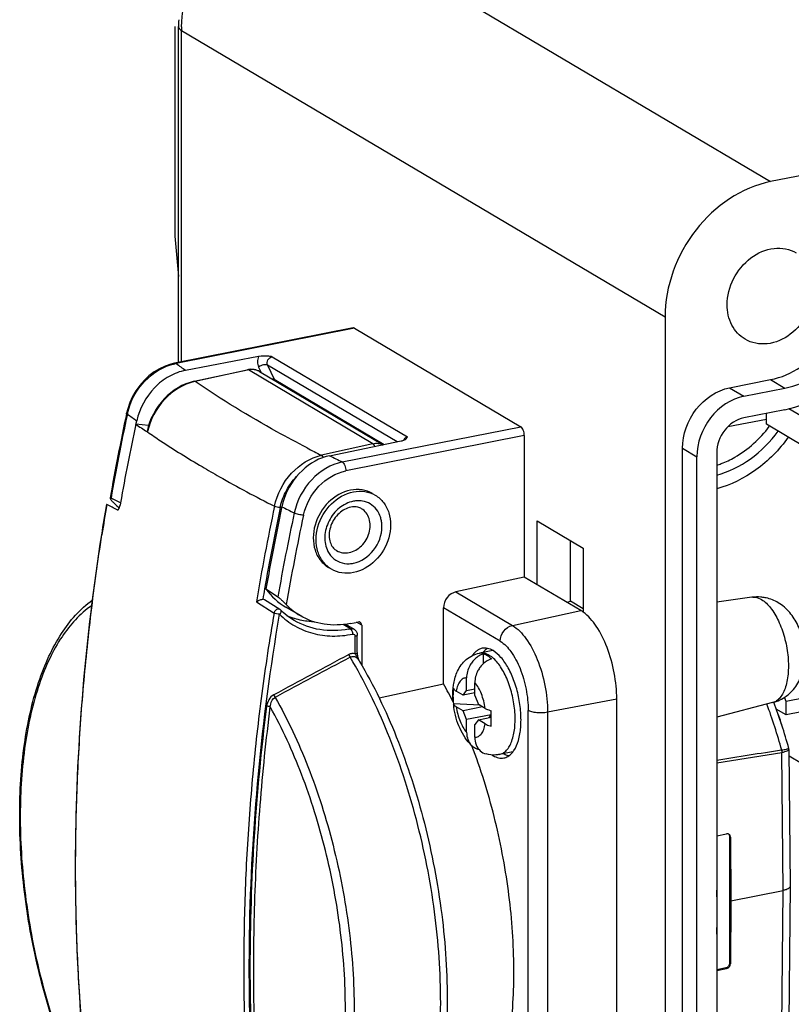
# Model space of a CAD drawing. Units: millimetres. Extents: x -3 to 844, y 0 to 594.
# Drawn here: x 573 to 600, y 510 to 545 of the extents above; entities that cross this region are included whole.
import ezdxf

# ---------------------------------------------------------------- set-up
doc = ezdxf.new("R2010")
doc.units = ezdxf.units.MM
doc.header["$LTSCALE"] = 46.255
doc.layers.get('0').update_dxf_attribs({"linetype": 'CONTINUOUS'})
doc.layers.add('02___PRT_ALL_AXES', color=7, linetype='CONTINUOUS')
doc.layers.add('BEZUGSACHSEN', color=7, linetype='CONTINUOUS')

msp = doc.modelspace()

# ---------------------------------------------------------------- linework, layer by layer
at = {"color": 7, "linetype": 'Continuous'}
for p, q in [((578.0405, 544.27614), (578.0405, 536.96806)), ((578.1655, 532.56639), (578.1655, 544.27614)), ((578.0405, 536.96806), (578.1655, 535.56169)), ((597.39265, 531.68278), (598.82159, 531.96495)), ((597.89265, 531.38658), (599.32159, 531.66875)), ((599.32159, 530.91699), (597.89265, 530.63483)), ((597.33222, 530.3263), (598.67947, 530.59233)), ((595.7472, 452.9875), (595.7472, 529.57244)), ((596.2472, 452.6913), (596.2472, 529.27625)), ((596.94002, 529.41305), (596.94002, 452.82811)), ((589.1366, 522.51783), (588.66029, 522.42377)), ((588.80029, 522.05734), (588.80029, 522.39635)), ((588.21572, 521.11985), (588.21572, 521.56374)), ((588.50322, 520.94954), (588.50322, 521.39343)), ((588.09072, 520.95898), (587.85454, 521.0989)), ((588.09072, 520.95898), (588.21572, 521.11985)), ((588.50322, 521.04044), (588.09072, 520.95898)), ((588.21572, 521.11985), (588.50322, 521.17663)), ((588.50322, 520.94954), (588.62822, 520.64057)), ((588.68578, 520.60647), (587.75355, 520.66269)), ((588.86441, 520.50065), (588.62822, 520.64057)), ((599.36006, 520.74499), (599.30268, 520.88682)), ((600.00958, 520.87325), (599.36006, 520.74499)), ((599.36006, 520.27515), (599.36006, 520.74499)), ((588.09072, 520.41866), (587.85454, 520.55857)), ((588.7748, 520.55374), (588.09072, 520.41866)), ((588.21572, 520.10969), (588.09072, 520.41866)), ((589.07432, 520.27923), (588.21572, 520.10969)), ((588.9837, 520.17044), (589.07418, 520.27068)), ((599.36006, 520.27515), (599.01882, 520.4773)), ((599.89823, 520.38142), (599.36006, 520.27515)), ((588.21572, 519.6658), (588.21572, 520.10969)), ((588.62822, 520.10024), (588.50322, 519.93937)), ((588.50322, 519.49549), (588.50322, 519.93937)), ((588.62822, 520.10024), (589.07335, 520.18814)), ((588.86441, 519.96033), (588.62822, 520.10024)), ((588.39877, 519.19885), (588.40568, 519.1924)), ((589.82908, 518.98505), (589.3577, 518.89197)), ((605.10917, 515.48421), (599.4645, 518.8281))]:
    msp.add_line(p, q, dxfattribs=at)
at = {"color": 9, "linetype": 'Continuous'}
for p, q in [((598.82159, 531.96495), (599.32159, 531.66875)), ((597.39265, 531.68278), (597.89265, 531.38658)), ((595.7472, 529.57244), (596.2472, 529.27625))]:
    msp.add_line(p, q, dxfattribs=at)
at = {"color": 7, "linetype": 'Continuous'}
for centre, radius, start, end in [((595.94539, 532.03998), 3.21864, 288.010128, 291.059557), ((590.61476, 520.93285), 2.87394, 174.606006, 185.393994), ((590.70307, 520.99457), 2.97031, 186.412235, 188.6748)]:
    msp.add_arc(centre, radius, start, end, dxfattribs=at)
at = {"color": 9, "linetype": 'Continuous'}
for points, knots in [([(578.16551, 544.27614), (578.1655, 544.26478), (578.17737, 544.20854), (578.22769, 544.17057), (578.26598, 544.14789)], [0, 0, 0, 0, 0.20349044, 1, 1, 1, 1]), ([(589.00899, 522.34932), (588.95405, 522.38186), (588.84105, 522.43097), (588.71624, 522.43484), (588.66028, 522.42379)], [0, 0, 0, 0, 0.52820464, 1, 1, 1, 1]), ([(589.11876, 522.27155), (589.10976, 522.27897), (589.07466, 522.30692), (589.03755, 522.3324), (589.00899, 522.34932)], [0, 0, 0, 0, 0.26010222, 1, 1, 1, 1]), ([(589.3577, 518.89195), (589.4035, 518.90099), (589.49618, 518.93762), (589.61603, 519.03914), (589.71723, 519.18264), (589.83253, 519.43876), (589.91165, 519.83998), (589.91431, 520.37551), (589.82822, 520.94025), (589.66162, 521.47701), (589.43254, 521.93216), (589.229, 522.18066), (589.11876, 522.27155)], [0, 0, 0, 0, 0.03699301, 0.07717526, 0.12284091, 0.1750298, 0.29878348, 0.44329436, 0.59783464, 0.74973192, 0.88676797, 1, 1, 1, 1]), ([(588.21572, 521.56374), (588.17415, 521.56612), (588.08316, 521.54622), (587.97413, 521.44389), (587.89604, 521.28891), (587.86578, 521.16645), (587.85454, 521.0989)], [0, 0, 0, 0, 0.19532673, 0.41244543, 0.6787857, 1, 1, 1, 1]), ([(588.86441, 520.50065), (588.84036, 520.67368), (588.75892, 520.98964), (588.60233, 521.28169), (588.50322, 521.39343)], [0, 0, 0, 0, 0.53909033, 1, 1, 1, 1]), ([(587.85454, 520.55857), (587.87859, 520.38554), (587.96003, 520.06959), (588.11661, 519.77754), (588.21572, 519.6658)], [0, 0, 0, 0, 0.53909033, 1, 1, 1, 1]), ([(588.50322, 519.49549), (588.5448, 519.4931), (588.63578, 519.51301), (588.74482, 519.61533), (588.8229, 519.77031), (588.85317, 519.89277), (588.86441, 519.96033)], [0, 0, 0, 0, 0.19532673, 0.41244543, 0.6787857, 1, 1, 1, 1])]:
    msp.add_open_spline(points, degree=3, knots=knots, dxfattribs=at)
at = {"color": 7, "linetype": 'Continuous'}
for points, knots in [([(597.30604, 534.57873), (597.30604, 534.88905), (597.47042, 535.52003), (598.0701, 536.24807), (598.89678, 536.62452), (599.48758, 536.5175), (599.71352, 536.38363)], [0, 0, 0, 0, 0.26324451, 0.53025413, 0.77721884, 1, 1, 1, 1]), ([(598.82159, 531.96495), (599.56095, 532.11094), (600.94404, 533.06711), (601.50627, 534.62463), (601.50627, 535.40812)], [0, 0, 0, 0, 0.49028852, 1, 1, 1, 1]), ([(600.33713, 535.17726), (600.33713, 534.86694), (600.17275, 534.23596), (599.57308, 533.50791), (598.7464, 533.13146), (598.15559, 533.23848), (597.92965, 533.37235)], [0, 0, 0, 0, 0.26324451, 0.53025413, 0.77721884, 1, 1, 1, 1]), ([(599.32159, 530.91699), (600.25177, 531.10067), (601.99199, 532.30341), (602.69909, 534.26303), (602.69909, 535.24873)], [0, 0, 0, 0, 0.49028729, 1, 1, 1, 1]), ([(599.32159, 531.66875), (600.06096, 531.81475), (601.44421, 532.77077), (602.00627, 534.32842), (602.00627, 535.11193)], [0, 0, 0, 0, 0.49028729, 1, 1, 1, 1]), ([(597.92965, 533.37235), (597.73655, 533.48677), (597.40237, 533.85533), (597.30604, 534.33465), (597.30604, 534.57873)], [0, 0, 0, 0, 0.47906564, 1, 1, 1, 1]), ([(595.7472, 529.57244), (595.7472, 530.05266), (596.09168, 531.00735), (596.93948, 531.5933), (597.39265, 531.68278)], [0, 0, 0, 0, 0.50971271, 1, 1, 1, 1]), ([(597.89265, 531.38658), (597.43949, 531.2971), (596.59179, 530.71106), (596.2472, 529.75645), (596.2472, 529.27625)], [0, 0, 0, 0, 0.49028852, 1, 1, 1, 1]), ([(597.89265, 530.63483), (597.63029, 530.58302), (597.13952, 530.24374), (596.94002, 529.69107), (596.94002, 529.41305)], [0, 0, 0, 0, 0.49028852, 1, 1, 1, 1]), ([(597.10197, 529.03632), (597.26255, 529.09812), (597.90549, 529.40485), (598.45124, 529.90162), (598.77485, 530.33207)], [0, 0, 0, 0, 0.24214249, 1, 1, 1, 1]), ([(596.94052, 528.63166), (597.35806, 528.74621), (598.1749, 529.15269), (598.81391, 529.79634), (599.0853, 530.16544)], [0, 0, 0, 0, 0.48588255, 1, 1, 1, 1]), ([(587.90115, 521.8004), (587.97293, 521.95107), (588.17631, 522.23321), (588.4937, 522.39088), (588.66029, 522.42377)], [0, 0, 0, 0, 0.49566466, 1, 1, 1, 1]), ([(588.80029, 522.39635), (588.76269, 522.38478), (588.61069, 522.32284), (588.48138, 522.21067), (588.40568, 522.11218)], [0, 0, 0, 0, 0.24053375, 1, 1, 1, 1]), ([(588.94404, 522.33295), (588.93221, 522.33996), (588.88638, 522.36545), (588.83748, 522.38566), (588.80029, 522.39635)], [0, 0, 0, 0, 0.26221601, 1, 1, 1, 1]), ([(589.08779, 522.22604), (589.07611, 522.23652), (589.03079, 522.27548), (588.98196, 522.31049), (588.94404, 522.33295)], [0, 0, 0, 0, 0.26262985, 1, 1, 1, 1]), ([(588.40568, 522.11218), (588.37521, 522.07254), (588.26921, 521.90812), (588.21572, 521.70913), (588.21572, 521.56374)], [0, 0, 0, 0, 0.25585002, 1, 1, 1, 1]), ([(589.08779, 522.22604), (589.05017, 522.21446), (588.8982, 522.15246), (588.76886, 522.04034), (588.69317, 521.94187)], [0, 0, 0, 0, 0.24064643, 1, 1, 1, 1]), ([(587.74506, 521.20465), (587.75028, 521.25784), (587.77775, 521.46277), (587.83652, 521.6648), (587.90281, 521.80316)], [0, 0, 0, 0, 0.25837741, 1, 1, 1, 1]), ([(588.69317, 521.94187), (588.6627, 521.90223), (588.55643, 521.73795), (588.50322, 521.53882), (588.50322, 521.39343)], [0, 0, 0, 0, 0.25588662, 1, 1, 1, 1]), ([(587.74546, 520.7204), (587.74168, 520.76134), (587.73031, 520.92249), (587.73328, 521.08479), (587.74506, 521.20465)], [0, 0, 0, 0, 0.25449107, 1, 1, 1, 1]), ([(587.75355, 521.20301), (587.75675, 521.19343), (587.7793, 521.14927), (587.82109, 521.11871), (587.85454, 521.0989)], [0, 0, 0, 0, 0.2062918, 1, 1, 1, 1]), ([(587.75355, 520.66269), (587.75675, 520.65311), (587.77923, 520.60891), (587.82109, 520.57839), (587.85454, 520.55857)], [0, 0, 0, 0, 0.20620957, 1, 1, 1, 1]), ([(588.39872, 519.19878), (588.22289, 519.36442), (587.94315, 519.79949), (587.80608, 520.28854), (587.76674, 520.54657)], [0, 0, 0, 0, 0.48065542, 1, 1, 1, 1]), ([(588.86441, 520.50065), (588.87862, 520.49223), (588.94632, 520.45687), (589.01963, 520.43334), (589.07755, 520.41868)], [0, 0, 0, 0, 0.21659751, 1, 1, 1, 1]), ([(589.07755, 519.87836), (589.07606, 519.92229), (589.07154, 520.10236), (589.07321, 520.28258), (589.07755, 520.41868)], [0, 0, 0, 0, 0.24400724, 1, 1, 1, 1]), ([(588.86441, 519.96033), (588.87862, 519.95191), (588.9463, 519.91651), (589.01962, 519.89302), (589.07755, 519.87836)], [0, 0, 0, 0, 0.21651837, 1, 1, 1, 1]), ([(588.21572, 519.6658), (588.21572, 519.57727), (588.24357, 519.40461), (588.33891, 519.25512), (588.39874, 519.19881)], [0, 0, 0, 0, 0.51864045, 1, 1, 1, 1]), ([(588.50322, 519.49549), (588.50322, 519.40528), (588.53156, 519.22921), (588.63121, 519.0782), (588.69317, 519.02207)], [0, 0, 0, 0, 0.51899767, 1, 1, 1, 1]), ([(588.40568, 519.1924), (588.45491, 519.1478), (588.53418, 519.10061), (588.62015, 519.07724), (588.64224, 519.07272)], [0, 0, 0, 0, 0.74657285, 1, 1, 1, 1]), ([(589.3577, 518.89197), (589.31929, 518.88439), (589.16546, 518.86328), (589.007, 518.87979), (588.89526, 518.91068)], [0, 0, 0, 0, 0.25242591, 1, 1, 1, 1])]:
    msp.add_open_spline(points, degree=3, knots=knots, dxfattribs=at)
msp.add_open_spline([(588.69317, 519.02207), (588.75015, 518.97044), (588.82107, 518.93122), (588.89518, 518.9107)], degree=3, dxfattribs=at)
at = {"layer": '02___PRT_ALL_AXES', "color": 7, "linetype": 'Continuous'}
for p, q in [((678.06291, 554.51911), (598.82159, 538.87169)), ((595.14098, 534.1512), (595.14098, 448.16933)), ((590.67223, 524.81739), (590.67223, 527.03741)), ((590.67223, 527.03741), (592.28473, 526.08218)), ((591.84136, 524.23777), (591.84136, 526.34482)), ((592.28473, 526.08218), (592.28473, 523.85333)), ((591.69834, 524.20953), (591.84136, 524.23777)), ((592.28473, 523.97512), (591.84136, 524.23777))]:
    msp.add_line(p, q, dxfattribs=at)
at = {"layer": '02___PRT_ALL_AXES', "color": 9, "linetype": 'Continuous'}
for p, q in [((581.94659, 548.86837), (598.82159, 538.87169)), ((578.26598, 532.58623), (578.26598, 544.14789)), ((578.26598, 544.14789), (595.14098, 534.1512))]:
    msp.add_line(p, q, dxfattribs=at)
at = {"layer": '02___PRT_ALL_AXES', "color": 7, "linetype": 'Continuous'}
msp.add_arc((582.52495, 544.27538), 4.35945, 176.794811, 179.989922, dxfattribs=at)
at = {"layer": '02___PRT_ALL_AXES', "color": 9, "linetype": 'Continuous'}
msp.add_arc((582.60064, 544.14765), 4.33466, 178.398527, 179.996907, dxfattribs=at)
msp.add_open_spline([(578.26767, 544.2688), (578.29468, 545.23648), (578.97212, 547.15354), (580.57145, 548.4347), (581.46618, 548.73923)], degree=3, knots=[0, 0, 0, 0, 0.50599089, 1, 1, 1, 1], dxfattribs=at)
at = {"layer": '02___PRT_ALL_AXES', "color": 7, "linetype": 'Continuous'}
for points, knots in [([(598.82159, 538.87169), (597.80793, 538.67152), (595.91156, 537.36083), (595.14098, 535.22537), (595.14098, 534.1512)], [0, 0, 0, 0, 0.49028742, 1, 1, 1, 1]), ([(599.43759, 529.95656), (599.12567, 529.52176), (598.3848, 528.76378), (597.42882, 528.29043), (596.94053, 528.16081)], [0, 0, 0, 0, 0.51436955, 1, 1, 1, 1])]:
    msp.add_open_spline(points, degree=3, knots=knots, dxfattribs=at)
at = {"layer": 'BEZUGSACHSEN', "color": 7, "linetype": 'Continuous'}
for p, q in [((584.25505, 533.76886), (578.03191, 532.54001)), ((584.30348, 533.75852), (590.10348, 530.32263)), ((580.96157, 532.77306), (578.41203, 532.2897)), ((578.71624, 531.90862), (580.57275, 532.31038)), ((580.9958, 532.24711), (585.30349, 529.69525)), ((600.01034, 530.62126), (599.45177, 530.95215)), ((576.35185, 530.77159), (576.35735, 530.79767)), ((598.67947, 530.40674), (598.67947, 530.7902)), ((577.12301, 530.3657), (576.67632, 530.40736)), ((576.68239, 530.40603), (576.70922, 530.53049)), ((576.68268, 530.40601), (576.70922, 530.53049)), ((600.06695, 529.5848), (598.67947, 530.40674)), ((577.06466, 530.15395), (577.08551, 530.14048)), ((590.22848, 530.01365), (590.22848, 525.08027)), ((583.43856, 529.312), (585.93723, 529.82549)), ((575.7814, 527.83749), (575.78244, 527.84347)), ((575.81157, 527.83831), (575.86668, 527.81076)), ((576.1427, 527.67091), (576.12796, 527.58724)), ((581.76974, 527.53266), (581.76114, 527.49138)), ((590.22848, 525.08027), (587.83935, 524.56325)), ((592.20348, 523.91028), (590.22848, 525.08027)), ((581.69932, 523.95178), (581.16755, 524.28955)), ((598.16677, 524.37427), (596.94002, 524.20685)), ((581.72363, 523.93253), (581.72382, 523.93235)), ((582.40791, 523.73401), (581.91173, 524.02795)), ((587.4139, 521.35816), (587.4139, 524.00946)), ((582.19777, 523.56793), (582.19537, 523.56935)), ((583.99226, 523.43613), (584.29449, 523.25709)), ((584.03818, 523.44252), (584.03818, 523.40893)), ((584.1663, 523.46033), (584.42611, 523.51164)), ((584.55601, 523.39633), (584.55601, 522.00473)), ((584.40404, 522.44541), (584.40404, 523.05889)), ((584.44437, 522.229), (584.43379, 522.26422)), ((584.45278, 522.18618), (584.468, 522.16064)), ((584.45279, 522.18618), (584.45291, 522.18598)), ((584.46772, 522.15993), (584.47949, 522.13924)), ((584.468, 522.16064), (584.47998, 522.14046)), ((585.16553, 520.86305), (587.4139, 521.35816)), ((593.45348, 502.0267), (593.45348, 520.82056)), ((598.89204, 520.70138), (596.94002, 520.19404)), ((599.46232, 519.06459), (599.50635, 514.29786)), ((596.94002, 516.05829), (597.28599, 516.12661)), ((597.38499, 516.02961), (597.38499, 511.61306)), ((597.4172, 516.01053), (597.43771, 513.7901)), ((597.43771, 513.7901), (599.25637, 514.14922)), ((599.50635, 514.29678), (599.46231, 509.58167)), ((599.50635, 514.29786), (599.50635, 514.29677)), ((597.43771, 513.7901), (597.4172, 511.59397)), ((597.25509, 511.44645), (596.94002, 511.38423)), ((596.94002, 511.35983), (597.28599, 511.42814))]:
    msp.add_line(p, q, dxfattribs=at)
at = {"layer": 'BEZUGSACHSEN', "color": 9, "linetype": 'Continuous'}
for p, q in [((584.30348, 533.75852), (578.08034, 532.52967)), ((581.43542, 532.76513), (586.15408, 529.96981)), ((580.60221, 532.30426), (578.7457, 531.9025)), ((584.94633, 529.73081), (580.60221, 532.30426)), ((580.95745, 532.40564), (581.0467, 532.21696)), ((581.27488, 532.46887), (581.50785, 531.97635)), ((585.78862, 529.79495), (581.27488, 532.46887)), ((581.50785, 531.97635), (585.34432, 529.70364)), ((578.71624, 531.90862), (578.71635, 531.90864)), ((583.88034, 529.09377), (590.10348, 530.32263)), ((590.22848, 530.01365), (584.00534, 528.7848)), ((584.94633, 529.73081), (583.1498, 529.32724)), ((587.83935, 524.56325), (589.81435, 523.39326)), ((580.88485, 524.21172), (581.49797, 523.82235)), ((589.3889, 522.83948), (587.4139, 524.00946)), ((589.81435, 523.39326), (592.20348, 523.91028)), ((584.16243, 523.27639), (583.91168, 523.42493)), ((584.55601, 523.39633), (584.37756, 523.50205)), ((584.32677, 522.40052), (584.32677, 523.01393)), ((593.45348, 520.82056), (591.04028, 520.36305)), ((590.36486, 501.63326), (590.36486, 520.42711)), ((591.04028, 520.36305), (591.04028, 501.5692)), ((596.94002, 518.60148), (599.21188, 518.96597)), ((599.25637, 514.14922), (599.21188, 518.96597)), ((597.4172, 516.01053), (597.38499, 516.02961)), ((599.21188, 509.38519), (599.25637, 514.14922)), ((597.28599, 511.42814), (597.25509, 511.44645)), ((597.38499, 511.61306), (597.4172, 511.59397))]:
    msp.add_line(p, q, dxfattribs=at)
at = {"layer": 'BEZUGSACHSEN', "color": 7, "linetype": 'Continuous'}
for points in [[(578.03192, 532.54), (577.90176, 532.50912), (577.69976, 532.44037), (577.50267, 532.34752), (577.31316, 532.23177), (577.13368, 532.0946), (576.96682, 531.93789), (576.81487, 531.76382), (576.67997, 531.57483), (576.56395, 531.37365), (576.46838, 531.16307), (576.39449, 530.94612), (576.35735, 530.79767)], [(582.19772, 523.56796), (582.10263, 523.62711), (581.95436, 523.73218), (581.81386, 523.84822), (581.72374, 523.93246)], [(584.43379, 522.26422), (584.42461, 522.29859), (584.417, 522.33198), (584.41111, 522.36401), (584.40699, 522.39449), (584.40465, 522.42303), (584.40404, 522.44543)], [(584.46772, 522.15993), (584.45614, 522.19309), (584.44437, 522.229)], [(599.46228, 519.06458), (599.46173, 519.0762), (599.45669, 519.10421)]]:
    msp.add_lwpolyline(points, dxfattribs=at)
at = {"layer": 'BEZUGSACHSEN', "color": 9, "linetype": 'Continuous'}
for centre, radius, start, end in [((578.40856, 530.83023), 1.73085, 100.930917, 102.387759), ((594.87204, 555.38971), 28.36445, 233.701093, 234.528054), ((579.10593, 530.21875), 1.72176, 102.076811, 102.95884), ((653.36901, 514.24939), 78.7389, 167.8919931, 170.0620227), ((593.72662, 554.51473), 29.40886, 233.858297, 234.644029), ((578.56982, 530.29394), 2.23826, 167.206838, 167.843487), ((579.27991, 529.66969), 2.24445, 167.507172, 167.899565), ((586.23412, 529.73817), 0.25021, 143.758427, 152.938124), ((603.5926, 569.99311), 45.51506, 242.604152, 243.311244), ((586.23117, 529.73979), 0.24685, 152.959915, 154.644196), ((605.56239, 573.54331), 49.45576, 243.42648, 243.997335), ((653.15235, 514.40481), 78.60292, 170.3301798, 171.1074098), ((659.78941, 511.04254), 79.99599, 168.0913579, 170.5246642), ((659.69214, 511.05232), 79.69479, 168.088526, 170.1585065), ((583.8876, 527.03627), 2.22342, 166.784411, 167.926347), ((604.47451, 572.76135), 50.60853, 243.34363, 243.890786), ((584.44703, 526.81303), 0.92842, 91.377043, 101.225311), ((584.45317, 526.94589), 0.79489, 75.549103, 76.187856), ((659.39751, 510.76072), 78.95048, 167.8949003, 170.059113), ((659.15348, 510.7952), 78.37045, 167.8908721, 170.212811), ((584.21278, 526.85042), 1.04883, 6.769872, 14.168586), ((584.12861, 526.84025), 1.13362, 359.756853, 6.778625), ((659.03062, 511.16913), 79.02304, 170.1599703, 170.4314724), ((598.22337, 523.95902), 0.41908, 92.659797, 97.761494), ((581.65359, 523.88026), 0.08491, 57.400922, 76.652508), ((583.50665, 526.40567), 3.19725, 280.712359, 281.835751), ((847.38436, 28.08384), 560.03509, 118.0418298, 118.3454535), ((856.41487, 10.00427), 580.13564, 117.98949309, 118.28263982), ((584.16577, 522.01478), 0.33434, 30.840762, 35.306322), ((580.20096, 513.8292), 19.71007, 15.346243, 20.24739), ((599.18134, 519.17994), 0.1371, 279.081686, 281.317108), ((599.16692, 519.22817), 0.26603, 279.729576, 281.377108)]:
    msp.add_arc(centre, radius, start, end, dxfattribs=at)
at = {"layer": 'BEZUGSACHSEN', "color": 7, "linetype": 'Continuous'}
for centre, radius, start, end in [((580.70959, 531.67916), 0.64589, 95.454996, 102.231911), ((653.27029, 514.29684), 78.66307, 167.9107863, 170.0836161), ((653.9493, 513.91843), 79.01265, 167.9545645, 169.9763757), ((604.40842, 572.48078), 50.39089, 236.609691, 237.136939), ((583.82225, 527.50905), 1.84386, 109.986027, 110.229383), ((583.79645, 527.5855), 1.7632, 101.685497, 110.047339), ((653.08387, 514.43394), 78.54812, 170.3444876, 171.121702), ((534.10844, 446.06695), 91.52023, 62.7410699, 62.9940541), ((541.645, 459.41857), 76.47623, 63.1860315, 63.4178098), ((577.55528, 529.32557), 2.33797, 224.005514, 230.50694), ((577.54226, 529.31039), 2.31797, 230.516599, 231.368561), ((577.54048, 529.30816), 2.31512, 231.368695, 231.589678), ((660.13193, 510.95083), 80.09738, 168.082349, 170.1406542), ((584.313, 527.06355), 0.4644, 59.381617, 67.38799), ((583.92208, 526.40299), 0.46803, 227.656238, 239.292264), ((598.35503, 522.98997), 1.39704, 84.826588, 97.744527), ((598.35467, 522.99024), 1.39681, 83.294151, 84.811164), ((583.59494, 525.73127), 2.32337, 223.999875, 239.275793), ((581.61861, 523.82486), 0.15041, 45.71575, 57.546091), ((582.94556, 525.95429), 2.43453, 245.826484, 252.64885), ((591.6266, 522.93927), 1.12945, 54.351231, 59.28556), ((588.88714, 522.09101), 0.52439, 122.932925, 125.88266), ((589.37992, 522.00322), 0.73902, 137.076307, 142.46175), ((572.99511, 513.52324), 16.40997, 25.979718, 28.518866), ((581.02215, 513.99547), 19.12937, 15.489473, 20.568333), ((589.5709, 519.5797), 0.84703, 236.520446, 239.334609), ((580.00333, 513.38048), 16.95522, 0.008766, 2.634146), ((581.37961, 513.37463), 15.57895, 357.251781, 0.031071)]:
    msp.add_arc(centre, radius, start, end, dxfattribs=at)
for centre, major_axis, ratio, start_param, end_param in [((583.65239, 527.00671), (1.70775, 2.99788), 0.80551471, 2.79002911, 3.12789605), ((597.2873, 515.98488), (0.07321, 0.13094), 0.81959966, -0.96204615, 0.60875018), ((597.2873, 511.56832), (0.07948, 0.12723), 0.80767139, -2.4933028, -0.92250647)]:
    msp.add_ellipse(centre, major_axis=major_axis, ratio=ratio, start_param=start_param, end_param=end_param, dxfattribs=at)
for points, knots in [([(584.30348, 533.75852), (584.29952, 533.76087), (584.28467, 533.76844), (584.26693, 533.77119), (584.25505, 533.76886)], [0, 0, 0, 0, 0.27553702, 1, 1, 1, 1]), ([(581.43542, 532.76513), (581.39668, 532.76976), (581.23995, 532.78814), (581.07867, 532.79526), (580.96157, 532.77306)], [0, 0, 0, 0, 0.24660209, 1, 1, 1, 1]), ([(578.4128, 532.28985), (578.21275, 532.25192), (577.81294, 532.09951), (577.13368, 531.56799), (576.80151, 530.95691), (576.70922, 530.53049)], [0, 0, 0, 0, 0.23814526, 0.48973109, 1, 1, 1, 1]), ([(580.9958, 532.24711), (580.91913, 532.29253), (580.79831, 532.32791), (580.67858, 532.325), (580.64819, 532.32212)], [0, 0, 0, 0, 0.74489861, 1, 1, 1, 1]), ([(578.71626, 531.90854), (578.31914, 531.82287), (577.56264, 531.3546), (577.15823, 530.57743), (577.06894, 530.16052)], [0, 0, 0, 0, 0.48792739, 1, 1, 1, 1]), ([(590.22848, 530.01365), (590.22848, 530.07743), (590.21028, 530.17098), (590.15808, 530.27298), (590.12256, 530.31132), (590.10348, 530.32263)], [0, 0, 0, 0, 0.55771974, 0.80608947, 1, 1, 1, 1]), ([(577.06903, 530.1605), (577.06873, 530.15909), (577.07031, 530.14978), (577.07922, 530.14455), (577.08551, 530.14048)], [0, 0, 0, 0, 0.16155936, 1, 1, 1, 1]), ([(585.93723, 529.82549), (585.9566, 529.82947), (586.01701, 529.84488), (586.07615, 529.87334), (586.1068, 529.90327)], [0, 0, 0, 0, 0.31580208, 1, 1, 1, 1]), ([(586.1068, 529.90327), (586.11209, 529.90843), (586.13057, 529.92861), (586.14445, 529.9524), (586.15408, 529.96981)], [0, 0, 0, 0, 0.27075816, 1, 1, 1, 1]), ([(583.18467, 529.23917), (582.83499, 529.11031), (582.19672, 528.62659), (581.85025, 527.9132), (581.76974, 527.53266)], [0, 0, 0, 0, 0.48930684, 1, 1, 1, 1]), ([(575.7814, 527.83749), (575.7801, 527.83008), (575.78795, 527.81023), (575.81612, 527.76354), (575.84882, 527.72702), (575.87364, 527.70132)], [0, 0, 0, 0, 0.13543049, 0.35689467, 1, 1, 1, 1]), ([(575.81157, 527.83831), (575.80482, 527.84169), (575.79411, 527.84924), (575.78204, 527.84117), (575.7814, 527.83749)], [0, 0, 0, 0, 0.66897808, 1, 1, 1, 1]), ([(584.1663, 528.11181), (583.88143, 528.05556), (583.3307, 527.73311), (582.93601, 527.05745), (582.84603, 526.45537), (582.90603, 526.02547), (583.09104, 525.65696), (583.29163, 525.47703), (583.4018, 525.41175)], [0, 0, 0, 0, 0.25151609, 0.51908433, 0.64972735, 0.77320418, 0.88907824, 1, 1, 1, 1]), ([(583.5018, 525.35251), (583.39164, 525.41779), (583.19105, 525.59771), (583.00603, 525.9662), (582.94603, 526.39609), (583.036, 526.99818), (583.43068, 527.67385), (583.98142, 527.99632), (584.2663, 528.05257)], [0, 0, 0, 0, 0.11091471, 0.22678566, 0.35026118, 0.48090178, 0.74847585, 1, 1, 1, 1]), ([(584.9308, 527.9928), (584.82045, 528.05819), (584.56601, 528.1478), (584.29781, 528.13778), (584.1663, 528.11181)], [0, 0, 0, 0, 0.4889892, 1, 1, 1, 1]), ([(584.2663, 528.05257), (584.39781, 528.07854), (584.66601, 528.08856), (584.92045, 527.99895), (585.0308, 527.93356)], [0, 0, 0, 0, 0.51101912, 1, 1, 1, 1]), ([(585.0308, 527.93356), (585.14096, 527.86828), (585.34155, 527.68836), (585.52657, 527.31987), (585.58657, 526.88998), (585.4966, 526.28789), (585.10193, 525.61222), (584.55118, 525.28975), (584.2663, 525.23349)], [0, 0, 0, 0, 0.11091471, 0.22678566, 0.35026118, 0.48090178, 0.74847585, 1, 1, 1, 1]), ([(575.66622, 527.60776), (575.66384, 527.60897), (575.65919, 527.61186), (575.64904, 527.61188), (575.64845, 527.60835)], [0, 0, 0, 0, 0.42775896, 1, 1, 1, 1]), ([(576.02586, 527.42347), (576.03585, 527.41831), (576.0584, 527.42409), (576.07609, 527.44458), (576.09577, 527.47516), (576.11421, 527.52342), (576.12406, 527.56502), (576.12796, 527.58724)], [0, 0, 0, 0, 0.16080921, 0.26642999, 0.39002541, 0.67741296, 1, 1, 1, 1]), ([(581.71315, 527.50073), (581.67699, 527.50287), (581.6096, 527.51505), (581.5434, 527.53483), (581.51505, 527.54985)], [0, 0, 0, 0, 0.53023511, 1, 1, 1, 1]), ([(584.17442, 527.51822), (584.02389, 527.4885), (583.72591, 527.317), (583.49404, 526.96254), (583.41559, 526.63597), (583.42024, 526.40341), (583.4831, 526.20366), (583.56211, 526.09776), (583.60682, 526.05706)], [0, 0, 0, 0, 0.2493502, 0.5284562, 0.66476621, 0.79043288, 0.90174212, 1, 1, 1, 1]), ([(584.49156, 527.49225), (584.46844, 527.50189), (584.36645, 527.53526), (584.25478, 527.53409), (584.17442, 527.51822)], [0, 0, 0, 0, 0.23418747, 1, 1, 1, 1]), ([(575.47688, 526.55675), (574.91865, 522.98296), (574.30486, 515.85483), (574.74966, 508.70944), (575.24773, 505.23472)], [0, 0, 0, 0, 0.50749855, 1, 1, 1, 1]), ([(584.2663, 525.23349), (584.13479, 525.20753), (583.86659, 525.19751), (583.61215, 525.28712), (583.5018, 525.35251)], [0, 0, 0, 0, 0.51101912, 1, 1, 1, 1]), ([(581.63236, 524.3901), (581.65734, 524.37347), (581.70766, 524.33093), (581.80441, 524.23956), (581.87672, 524.16589), (581.92364, 524.11732)], [0, 0, 0, 0, 0.22531249, 0.49285543, 1, 1, 1, 1]), ([(587.83935, 524.56325), (587.72155, 524.53775), (587.50282, 524.38315), (587.4139, 524.13445), (587.4139, 524.00946)], [0, 0, 0, 0, 0.49091173, 1, 1, 1, 1]), ([(575.09021, 506.46601), (574.69328, 507.2184), (573.99069, 508.83221), (573.225, 511.3971), (572.74321, 514.07173), (572.57196, 516.70907), (572.72115, 519.16602), (573.12115, 521.02611), (573.61845, 522.30145), (574.17047, 523.32257), (574.73186, 523.97014), (575.16243, 524.28071)], [0, 0, 0, 0, 0.13531704, 0.27900565, 0.42493421, 0.56670871, 0.69840716, 0.81538952, 0.86759859, 0.91555127, 1, 1, 1, 1]), ([(580.88485, 524.21171), (580.91303, 524.23599), (580.98416, 524.27654), (581.06313, 524.30261), (581.10698, 524.3049)], [0, 0, 0, 0, 0.45860265, 1, 1, 1, 1]), ([(599.08577, 524.18403), (598.95644, 524.26065), (598.76609, 524.33751), (598.56796, 524.37159), (598.51778, 524.37749)], [0, 0, 0, 0, 0.74844942, 1, 1, 1, 1]), ([(598.89204, 520.70138), (599.06492, 520.74631), (599.39544, 520.90537), (599.76284, 521.30642), (599.97144, 521.80511), (600.03127, 522.34316), (599.9688, 522.88426), (599.79653, 523.40049), (599.51051, 523.85855), (599.23731, 524.09426), (599.08577, 524.18403)], [0, 0, 0, 0, 0.12524504, 0.24976091, 0.37324402, 0.49790533, 0.62541647, 0.75240459, 0.87649771, 1, 1, 1, 1]), ([(584.1663, 523.46033), (583.86383, 523.40061), (583.24699, 523.37763), (582.66174, 523.58363), (582.40792, 523.73401)], [0, 0, 0, 0, 0.51100131, 1, 1, 1, 1]), ([(593.45348, 520.82056), (593.45348, 521.12708), (593.39132, 521.74279), (593.1519, 522.60749), (592.79638, 523.33693), (592.46549, 523.72785), (592.28486, 523.85707)], [0, 0, 0, 0, 0.27502694, 0.55176985, 0.80073141, 1, 1, 1, 1]), ([(582.8944, 523.5167), (582.83653, 523.51874), (582.60848, 523.53412), (582.38236, 523.57963), (582.21952, 523.63054)], [0, 0, 0, 0, 0.25340279, 1, 1, 1, 1]), ([(584.55601, 523.39633), (584.55601, 523.41726), (584.54775, 523.45835), (584.5191, 523.48993), (584.50256, 523.49973)], [0, 0, 0, 0, 0.5210686, 1, 1, 1, 1]), ([(584.16243, 523.27639), (584.17393, 523.27885), (584.2186, 523.28478), (584.26575, 523.27408), (584.29439, 523.25715)], [0, 0, 0, 0, 0.26110679, 1, 1, 1, 1]), ([(584.29439, 523.25715), (584.32789, 523.23732), (584.38512, 523.17781), (584.40403, 523.09811), (584.40402, 523.05889)], [0, 0, 0, 0, 0.49811822, 1, 1, 1, 1]), ([(588.57978, 522.51588), (588.56403, 522.50449), (588.4994, 522.45221), (588.44602, 522.38693), (588.41102, 522.33386)], [0, 0, 0, 0, 0.23410559, 1, 1, 1, 1]), ([(588.76113, 522.59658), (588.71919, 522.5883), (588.66405, 522.56836), (588.61446, 522.53917), (588.60205, 522.53113)], [0, 0, 0, 0, 0.74310255, 1, 1, 1, 1]), ([(589.1389, 522.51592), (589.0793, 522.55123), (588.95692, 522.60469), (588.82168, 522.60853), (588.76113, 522.59658)], [0, 0, 0, 0, 0.52885888, 1, 1, 1, 1]), ([(588.83876, 522.50651), (588.8466, 522.51491), (588.87763, 522.54656), (588.91204, 522.57498), (588.93921, 522.59341)], [0, 0, 0, 0, 0.25915257, 1, 1, 1, 1]), ([(589.86833, 519.03556), (589.93763, 519.14135), (590.04461, 519.40539), (590.11783, 519.85569), (590.11662, 520.37053), (590.04018, 520.90977), (589.89466, 521.4316), (589.69109, 521.89555), (589.44625, 522.26619), (589.24353, 522.45394), (589.1389, 522.51592)], [0, 0, 0, 0, 0.09994977, 0.22131464, 0.35905374, 0.50519869, 0.65053463, 0.78596846, 0.90388566, 1, 1, 1, 1]), ([(584.47998, 522.14046), (584.97771, 521.3005), (585.85802, 519.45938), (586.81155, 516.48996), (587.40822, 513.35445), (587.60813, 510.26029), (587.42884, 507.80479), (587.05622, 506.03501), (586.68509, 504.88019), (586.21703, 503.87252), (585.65414, 503.02743), (584.99896, 502.36152), (584.49016, 502.04335), (584.22921, 501.92633)], [0, 0, 0, 0, 0.13444162, 0.27969869, 0.42842404, 0.57279433, 0.7055792, 0.76588311, 0.82148313, 0.87224888, 0.91840714, 0.96061971, 1, 1, 1, 1]), ([(599.20778, 519.93351), (599.19954, 519.96238), (599.16571, 520.0758), (599.12629, 520.18758), (599.09358, 520.26963)], [0, 0, 0, 0, 0.25368309, 1, 1, 1, 1]), ([(586.46376, 503.81606), (586.66835, 503.85226), (587.07887, 503.98191), (587.6443, 504.33371), (588.15662, 504.83413), (588.79153, 505.72992), (589.39424, 507.19484), (589.8034, 509.26807), (589.9142, 511.63601), (589.71921, 514.16797), (589.22908, 516.72305), (588.71063, 518.38858), (588.40345, 519.19276)], [0, 0, 0, 0, 0.03696368, 0.07560672, 0.1174481, 0.16353022, 0.2701154, 0.39607427, 0.53804244, 0.69051637, 0.84684719, 1, 1, 1, 1]), ([(589.68462, 518.84016), (589.66826, 518.84344), (589.59994, 518.86061), (589.53512, 518.89034), (589.48879, 518.91747)], [0, 0, 0, 0, 0.23705389, 1, 1, 1, 1]), ([(589.51666, 518.77046), (589.56624, 518.78025), (589.66655, 518.81985), (589.74828, 518.88904), (589.7857, 518.92923)], [0, 0, 0, 0, 0.47920815, 1, 1, 1, 1]), ([(589.7857, 518.92923), (589.79308, 518.93715), (589.82291, 518.97075), (589.84965, 519.00704), (589.86833, 519.03556)], [0, 0, 0, 0, 0.24100899, 1, 1, 1, 1]), ([(589.1389, 518.85112), (589.1985, 518.81581), (589.32088, 518.76235), (589.45611, 518.75851), (589.51666, 518.77046)], [0, 0, 0, 0, 0.52885888, 1, 1, 1, 1]), ([(599.50635, 514.29678), (599.50601, 514.26058), (599.44488, 514.20843), (599.3549, 514.17267), (599.29127, 514.15612), (599.25637, 514.14922)], [0, 0, 0, 0, 0.35937154, 0.64682766, 1, 1, 1, 1]), ([(597.38499, 511.61306), (597.38499, 511.57514), (597.35779, 511.49978), (597.29087, 511.45352), (597.25509, 511.44645)], [0, 0, 0, 0, 0.50971214, 1, 1, 1, 1])]:
    msp.add_open_spline(points, degree=3, knots=knots, dxfattribs=at)
at = {"layer": 'BEZUGSACHSEN', "color": 9, "linetype": 'Continuous'}
for points, knots in [([(580.96156, 532.77306), (580.93616, 532.71325), (580.90741, 532.58793), (580.93171, 532.46007), (580.95745, 532.40564)], [0, 0, 0, 0, 0.51903489, 1, 1, 1, 1]), ([(581.27488, 532.46887), (581.24864, 532.52385), (581.26254, 532.66678), (581.3738, 532.75405), (581.43542, 532.76513)], [0, 0, 0, 0, 0.49318374, 1, 1, 1, 1]), ([(576.38713, 530.78956), (576.4812, 531.20387), (576.89158, 531.9717), (577.64336, 532.43428), (578.03724, 532.52078)], [0, 0, 0, 0, 0.51303082, 1, 1, 1, 1]), ([(580.9958, 532.2471), (580.93908, 532.2807), (580.80772, 532.32614), (580.66969, 532.31886), (580.60221, 532.30426)], [0, 0, 0, 0, 0.48845092, 1, 1, 1, 1]), ([(581.27488, 532.46887), (581.23342, 532.49309), (581.11067, 532.48639), (581.00933, 532.44146), (580.95745, 532.40563)], [0, 0, 0, 0, 0.43229491, 1, 1, 1, 1]), ([(581.42441, 531.99423), (581.43294, 531.99434), (581.46145, 531.99337), (581.49049, 531.98649), (581.50785, 531.97635)], [0, 0, 0, 0, 0.29786326, 1, 1, 1, 1]), ([(578.71982, 531.89666), (578.32799, 531.80651), (577.58349, 531.33703), (577.18028, 530.56898), (577.08861, 530.1552)], [0, 0, 0, 0, 0.4868315, 1, 1, 1, 1]), ([(582.64951, 529.58262), (582.29655, 529.76556), (580.96169, 530.48032), (579.66578, 531.26972), (578.7457, 531.9025)], [0, 0, 0, 0, 0.26254354, 1, 1, 1, 1]), ([(576.3574, 530.79763), (576.35687, 530.7952), (576.3588, 530.78061), (576.37224, 530.77173), (576.38174, 530.76529)], [0, 0, 0, 0, 0.17813011, 1, 1, 1, 1]), ([(577.0854, 530.14007), (577.23645, 530.03661), (577.85968, 529.61693), (578.49792, 529.21968), (578.98683, 528.93005)], [0, 0, 0, 0, 0.24367027, 1, 1, 1, 1]), ([(586.15408, 529.96981), (586.1425, 529.96731), (586.09491, 529.95146), (586.0548, 529.91677), (586.03231, 529.8861)], [0, 0, 0, 0, 0.23748143, 1, 1, 1, 1]), ([(584.94633, 529.73081), (585.00625, 529.74418), (585.12824, 529.75332), (585.24677, 529.72088), (585.29962, 529.69543)], [0, 0, 0, 0, 0.51140639, 1, 1, 1, 1]), ([(585.01051, 529.63513), (585.00692, 529.64602), (584.99273, 529.68162), (584.97006, 529.71732), (584.94633, 529.73081)], [0, 0, 0, 0, 0.29586524, 1, 1, 1, 1]), ([(581.51505, 527.54985), (581.60388, 527.97176), (582.0029, 528.75404), (582.75456, 529.23769), (583.14982, 529.32716)], [0, 0, 0, 0, 0.51548302, 1, 1, 1, 1]), ([(583.1498, 529.32724), (583.15577, 529.32385), (583.18244, 529.30249), (583.19898, 529.27118), (583.20877, 529.24608)], [0, 0, 0, 0, 0.20297733, 1, 1, 1, 1]), ([(578.98683, 528.93005), (579.18753, 528.81116), (580.01821, 528.32936), (580.86601, 527.87724), (581.51511, 527.54985)], [0, 0, 0, 0, 0.24292035, 1, 1, 1, 1]), ([(583.88036, 529.09377), (583.47763, 529.01245), (582.7054, 528.5353), (582.2936, 527.74425), (582.20252, 527.31708)], [0, 0, 0, 0, 0.48470872, 1, 1, 1, 1]), ([(583.88034, 529.09377), (583.89855, 529.08298), (583.93442, 529.0451), (583.98694, 528.94308), (584.00534, 528.84858), (584.00534, 528.7848)], [0, 0, 0, 0, 0.18506092, 0.44229927, 1, 1, 1, 1]), ([(581.72306, 527.54458), (581.76827, 527.73713), (581.91105, 528.11218), (582.14558, 528.43786), (582.28191, 528.58202)], [0, 0, 0, 0, 0.49921605, 1, 1, 1, 1]), ([(582.5268, 527.2353), (582.60697, 527.60906), (582.9714, 528.30179), (583.65133, 528.71484), (584.00534, 528.78479)], [0, 0, 0, 0, 0.51439616, 1, 1, 1, 1]), ([(584.2663, 527.72368), (584.08962, 527.68879), (583.74202, 527.51274), (583.44234, 527.13372), (583.30391, 526.77272), (583.24713, 526.41006), (583.29914, 526.13092), (583.37948, 525.97615)], [0, 0, 0, 0, 0.24389526, 0.50485479, 0.63613372, 0.7638304, 1, 1, 1, 1]), ([(585.11419, 527.37735), (585.06145, 527.45978), (584.92631, 527.60679), (584.74515, 527.69151), (584.65153, 527.71563)], [0, 0, 0, 0, 0.5030218, 1, 1, 1, 1]), ([(582.52679, 527.23531), (582.46816, 527.23919), (582.35781, 527.25941), (582.24954, 527.29227), (582.20253, 527.31707)], [0, 0, 0, 0, 0.52505884, 1, 1, 1, 1]), ([(584.1163, 525.93315), (584.27772, 525.96503), (584.58981, 526.14774), (584.81346, 526.53062), (584.86444, 526.87181), (584.83045, 527.11542), (584.72562, 527.32425), (584.61194, 527.42619), (584.54952, 527.46319)], [0, 0, 0, 0, 0.25151061, 0.51908324, 0.64972757, 0.77320675, 0.88908136, 1, 1, 1, 1]), ([(585.22971, 527.10715), (585.22353, 527.13151), (585.19585, 527.22573), (585.15356, 527.31581), (585.11419, 527.37735)], [0, 0, 0, 0, 0.25596631, 1, 1, 1, 1]), ([(584.2663, 525.56239), (584.53989, 525.61641), (585.05197, 525.96966), (585.26117, 526.54542), (585.26222, 526.83544)], [0, 0, 0, 0, 0.49019881, 1, 1, 1, 1]), ([(575.25867, 505.23623), (575.1359, 506.09484), (574.9787, 507.38985), (574.81243, 509.12375), (574.722, 510.43606), (574.64159, 511.75365), (574.60802, 512.85758), (574.58531, 513.74267), (574.57497, 514.63174), (574.5784, 515.74604), (574.60306, 517.08632), (574.66015, 518.43107), (574.73271, 519.77953), (574.83674, 521.13087), (574.96533, 522.48438), (575.16615, 524.2955), (575.35294, 525.65223), (575.49426, 526.55546)], [0, 0, 0, 0, 0.12159881, 0.18283694, 0.24418368, 0.30600688, 0.36788828, 0.39900659, 0.43013457, 0.49253739, 0.55522323, 0.61805382, 0.68122674, 0.74453794, 0.8080519, 0.87182989, 1, 1, 1, 1]), ([(583.47206, 525.83423), (583.53959, 525.75071), (583.71177, 525.60876), (583.92754, 525.55277), (584.03568, 525.54623)], [0, 0, 0, 0, 0.49783383, 1, 1, 1, 1]), ([(583.68308, 526.00059), (583.74561, 525.96352), (583.8898, 525.91277), (584.04178, 525.91844), (584.1163, 525.93315)], [0, 0, 0, 0, 0.48899044, 1, 1, 1, 1]), ([(584.03568, 525.54623), (584.09314, 525.54276), (584.17091, 525.54595), (584.24706, 525.55859), (584.2663, 525.56239)], [0, 0, 0, 0, 0.74588177, 1, 1, 1, 1]), ([(598.20392, 524.37765), (598.22843, 524.3788), (598.33409, 524.37457), (598.43587, 524.33391), (598.50532, 524.29277)], [0, 0, 0, 0, 0.23312002, 1, 1, 1, 1]), ([(575.13616, 524.08068), (574.72413, 523.8002), (574.18186, 523.19436), (573.64441, 522.22654), (573.14908, 520.98703), (572.74663, 519.15855), (572.59117, 516.72856), (572.75521, 514.10803), (573.23, 511.4451), (573.98852, 508.89094), (574.68596, 507.28413), (575.08012, 506.53576)], [0, 0, 0, 0, 0.0804687, 0.12723163, 0.17871701, 0.29533312, 0.4276802, 0.57071615, 0.71820218, 0.86344711, 1, 1, 1, 1]), ([(598.50532, 524.29277), (598.6265, 524.22099), (598.85712, 523.9903), (599.11976, 523.53854), (599.32038, 522.98015), (599.43557, 522.37455), (599.45347, 521.78689), (599.38317, 521.33915), (599.26871, 521.04742), (599.16498, 520.88154), (599.04019, 520.76108), (598.94122, 520.71416), (598.89204, 520.70138)], [0, 0, 0, 0, 0.10425782, 0.23527255, 0.38508929, 0.54119273, 0.6897912, 0.81862834, 0.87320294, 0.92082733, 0.96237824, 1, 1, 1, 1]), ([(581.49797, 523.82235), (581.3392, 522.88914), (581.12569, 521.48707), (580.89469, 519.61333), (580.75237, 518.21078), (580.63807, 516.81069), (580.54179, 515.41384), (580.48391, 514.01995), (580.43419, 512.17043), (580.44286, 509.87077), (580.59542, 506.2311), (580.87611, 503.52062), (581.13713, 501.73287)], [0, 0, 0, 0, 0.12803471, 0.1917643, 0.25533515, 0.31869195, 0.3817567, 0.44469694, 0.50736459, 0.63199405, 0.75563667, 1, 1, 1, 1]), ([(581.33153, 501.73815), (580.80684, 505.33166), (580.35797, 512.72553), (581.06442, 520.09398), (581.69159, 523.78031)], [0, 0, 0, 0, 0.49269483, 1, 1, 1, 1]), ([(581.67323, 523.96285), (581.63514, 523.97188), (581.5481, 523.9367), (581.50639, 523.86257), (581.49797, 523.82236)], [0, 0, 0, 0, 0.48788774, 1, 1, 1, 1]), ([(581.69159, 523.78031), (581.65627, 523.78078), (581.59033, 523.78997), (581.52546, 523.80792), (581.49797, 523.82236)], [0, 0, 0, 0, 0.53211373, 1, 1, 1, 1]), ([(581.73939, 523.89819), (581.74058, 523.8892), (581.73814, 523.8454), (581.71309, 523.8067), (581.69159, 523.78031)], [0, 0, 0, 0, 0.21035302, 1, 1, 1, 1]), ([(581.69159, 523.78031), (581.85106, 523.62379), (582.21204, 523.3495), (582.84485, 523.0901), (583.53594, 522.99491), (584.00505, 523.04226), (584.23761, 523.09107)], [0, 0, 0, 0, 0.24439954, 0.48945309, 0.74009288, 1, 1, 1, 1]), ([(584.10095, 523.26414), (583.77321, 523.20214), (583.10569, 523.18184), (582.47305, 523.40567), (582.19795, 523.56822)], [0, 0, 0, 0, 0.51073412, 1, 1, 1, 1]), ([(589.3889, 522.83948), (589.3889, 522.96447), (589.47782, 523.21317), (589.69655, 523.36777), (589.81435, 523.39326)], [0, 0, 0, 0, 0.50908865, 1, 1, 1, 1]), ([(589.81435, 523.39326), (590.00145, 523.28243), (590.34963, 522.90659), (590.72106, 522.18252), (590.97417, 521.30597), (591.04028, 520.67693), (591.04028, 520.36305)], [0, 0, 0, 0, 0.19342158, 0.44120538, 0.72081643, 1, 1, 1, 1]), ([(584.16241, 523.2764), (584.18779, 523.26074), (584.22294, 523.19592), (584.23694, 523.12939), (584.23762, 523.09107)], [0, 0, 0, 0, 0.43760616, 1, 1, 1, 1]), ([(584.23761, 523.09107), (584.25872, 523.09551), (584.30981, 523.08501), (584.32678, 523.03642), (584.32677, 523.01393)], [0, 0, 0, 0, 0.48958665, 1, 1, 1, 1]), ([(584.40403, 523.05889), (584.40402, 523.0478), (584.37507, 523.02372), (584.34628, 523.01772), (584.32676, 523.01402)], [0, 0, 0, 0, 0.3582797, 1, 1, 1, 1]), ([(589.3889, 522.83948), (589.53785, 522.75124), (589.81503, 522.45203), (590.11073, 521.8756), (590.31223, 521.17777), (590.36486, 520.677), (590.36486, 520.42711)], [0, 0, 0, 0, 0.19342494, 0.44120583, 0.72081272, 1, 1, 1, 1]), ([(584.32677, 522.40052), (584.29136, 522.41124), (584.21236, 522.41742), (584.13786, 522.39208), (584.10287, 522.37339)], [0, 0, 0, 0, 0.48260698, 1, 1, 1, 1]), ([(584.10291, 522.37341), (584.10538, 522.36558), (584.1176, 522.33367), (584.13504, 522.30354), (584.15162, 522.28357)], [0, 0, 0, 0, 0.24037998, 1, 1, 1, 1]), ([(584.40403, 522.44541), (584.40402, 522.43431), (584.37507, 522.41024), (584.34627, 522.40424), (584.32676, 522.40054)], [0, 0, 0, 0, 0.35839166, 1, 1, 1, 1]), ([(584.34065, 522.37439), (584.35881, 522.34349), (584.40688, 522.27854), (584.44687, 522.2078), (584.46434, 522.16647)], [0, 0, 0, 0, 0.44400139, 1, 1, 1, 1]), ([(587.31146, 510.21702), (587.31231, 511.28046), (587.15955, 513.4393), (586.53769, 516.60803), (585.55785, 519.59752), (584.65862, 521.44476), (584.15162, 522.28358)], [0, 0, 0, 0, 0.25309968, 0.51335543, 0.76672642, 1, 1, 1, 1]), ([(584.22327, 522.31019), (584.26321, 522.31713), (584.3517, 522.30298), (584.41413, 522.24254), (584.43862, 522.20801)], [0, 0, 0, 0, 0.48922602, 1, 1, 1, 1]), ([(581.48723, 520.97127), (581.41671, 520.93322), (581.30013, 520.80968), (581.24832, 520.6528), (581.2382, 520.57268)], [0, 0, 0, 0, 0.49804545, 1, 1, 1, 1]), ([(581.487, 520.97112), (581.49483, 520.94677), (581.51001, 520.91665), (581.52942, 520.88976), (581.53418, 520.88388)], [0, 0, 0, 0, 0.77169112, 1, 1, 1, 1]), ([(581.36776, 520.54935), (581.36918, 520.5827), (581.3849, 520.70752), (581.45384, 520.83592), (581.53418, 520.88388)], [0, 0, 0, 0, 0.26294118, 1, 1, 1, 1]), ([(581.53418, 520.88389), (581.97686, 520.11026), (582.76164, 518.42511), (583.61747, 515.71823), (584.15947, 512.86741), (584.35346, 510.05108), (584.18835, 507.44518), (583.74273, 505.49481), (583.19123, 504.19336), (582.71851, 503.40646), (582.17437, 502.77783), (581.75138, 502.46083), (581.53418, 502.33859)], [0, 0, 0, 0, 0.13506306, 0.28049839, 0.42921788, 0.57375714, 0.70712298, 0.82370553, 0.87472425, 0.92076639, 0.96223473, 1, 1, 1, 1]), ([(581.2382, 520.57268), (580.85659, 517.55446), (580.46445, 511.53838), (580.84733, 505.51928), (581.2382, 502.57604)], [0, 0, 0, 0, 0.50608493, 1, 1, 1, 1]), ([(581.36776, 502.57847), (581.27108, 503.30642), (581.10403, 504.77118), (580.93396, 506.79566), (580.84139, 508.65081), (580.77509, 510.89591), (580.79681, 513.1538), (580.8926, 515.41893), (581.04776, 517.70043), (581.22377, 519.41053), (581.36776, 520.54935)], [0, 0, 0, 0, 0.12225886, 0.24539671, 0.33816712, 0.43146753, 0.61931305, 0.71391938, 0.80889315, 1, 1, 1, 1]), ([(581.36776, 520.54935), (581.34942, 520.55875), (581.30582, 520.56945), (581.26172, 520.57362), (581.2382, 520.57268)], [0, 0, 0, 0, 0.46678914, 1, 1, 1, 1]), ([(581.36776, 502.57847), (581.80063, 502.84118), (582.37607, 503.4406), (582.9427, 504.41654), (583.46659, 505.68313), (583.88877, 507.56824), (584.04585, 510.08171), (583.86198, 512.79458), (583.34773, 515.5431), (582.53437, 518.16058), (581.78858, 519.79536), (581.36776, 520.54935)], [0, 0, 0, 0, 0.07943626, 0.12578817, 0.17703463, 0.2937568, 0.42686792, 0.57093887, 0.71922953, 0.86453976, 1, 1, 1, 1]), ([(591.04028, 520.36305), (590.91703, 520.33968), (590.72996, 520.33388), (590.50363, 520.36967), (590.40395, 520.40396), (590.36486, 520.42711)], [0, 0, 0, 0, 0.54727925, 0.80176963, 1, 1, 1, 1]), ([(599.20824, 519.0455), (599.26351, 519.05655), (599.33629, 519.07094), (599.41735, 519.09087), (599.44387, 519.09765), (599.45263, 519.10136)], [0, 0, 0, 0, 0.674158, 0.88621277, 1, 1, 1, 1]), ([(599.21937, 518.96738), (599.25344, 518.97424), (599.31352, 518.98765), (599.39078, 519.01257), (599.43883, 519.03312), (599.4623, 519.05518), (599.46224, 519.06456)], [0, 0, 0, 0, 0.38920464, 0.6926946, 0.89495459, 1, 1, 1, 1]), ([(599.45263, 519.10136), (599.45374, 519.10183), (599.45506, 519.10237), (599.45687, 519.10373), (599.45674, 519.10421)], [0, 0, 0, 0, 0.70618953, 1, 1, 1, 1]), ([(584.15162, 501.92897), (584.39712, 502.04428), (584.87888, 502.35885), (585.50171, 503.01505), (586.04326, 503.85582), (586.49704, 504.86619), (586.85739, 506.03001), (587.2175, 507.81957), (587.31069, 509.24165), (587.31146, 510.21702)], [0, 0, 0, 0, 0.08778247, 0.18387925, 0.2908455, 0.4099245, 0.54129121, 0.68432576, 1, 1, 1, 1])]:
    msp.add_open_spline(points, degree=3, knots=knots, dxfattribs=at)
for points in [[(578.03192, 532.54), (578.0481, 532.54326), (578.06614, 532.53808), (578.08034, 532.52966)], [(580.60221, 532.30426), (580.59358, 532.30937), (580.58255, 532.3125), (580.57275, 532.31038)], [(581.55305, 531.91654), (581.53417, 531.93292), (581.51859, 531.95379), (581.50785, 531.97635)], [(578.71635, 531.90864), (578.72613, 531.91071), (578.7371, 531.90759), (578.7457, 531.9025)], [(584.64294, 527.7178), (584.5719, 527.73526), (584.49786, 527.74284), (584.42472, 527.74117)], [(583.37948, 525.97615), (583.4055, 525.92602), (583.43655, 525.87815), (583.47206, 525.83423)], [(581.72379, 523.93236), (581.72845, 523.92775), (581.73212, 523.92201), (581.73468, 523.91596)], [(581.73468, 523.91596), (581.73706, 523.91032), (581.73859, 523.90427), (581.73939, 523.89819)], [(584.32682, 522.40053), (584.33092, 522.39157), (584.33566, 522.38289), (584.34065, 522.37439)], [(584.15163, 522.28356), (584.17362, 522.29643), (584.19817, 522.30583), (584.22327, 522.31019)], [(599.20298, 519.04455), (599.2093, 519.01896), (599.21246, 518.99232), (599.21187, 518.96597)], [(599.20825, 519.0455), (599.21532, 519.02016), (599.21927, 518.99368), (599.21939, 518.96737)]]:
    msp.add_open_spline(points, degree=3, dxfattribs=at)
at = {"layer": 'BEZUGSACHSEN', "color": 7, "linetype": 'Continuous'}
for points in [[(581.21751, 524.66591), (581.35588, 524.57411), (581.49414, 524.48213), (581.63236, 524.3901)], [(581.16755, 524.28955), (581.14996, 524.30071), (581.12778, 524.30599), (581.10698, 524.3049)], [(584.50256, 523.49973), (584.48037, 523.51288), (584.45141, 523.51663), (584.42611, 523.51164)], [(599.20302, 519.04457), (598.44859, 518.9244), (597.69433, 518.80325), (596.94002, 518.68236)], [(597.34758, 516.1212), (597.35941, 516.11052), (597.36882, 516.0967), (597.37494, 516.08198)], [(597.37494, 516.08198), (597.38177, 516.06557), (597.38499, 516.04739), (597.38499, 516.02961)]]:
    msp.add_open_spline(points, degree=3, dxfattribs=at)

doc.saveas('drawing.dxf')
